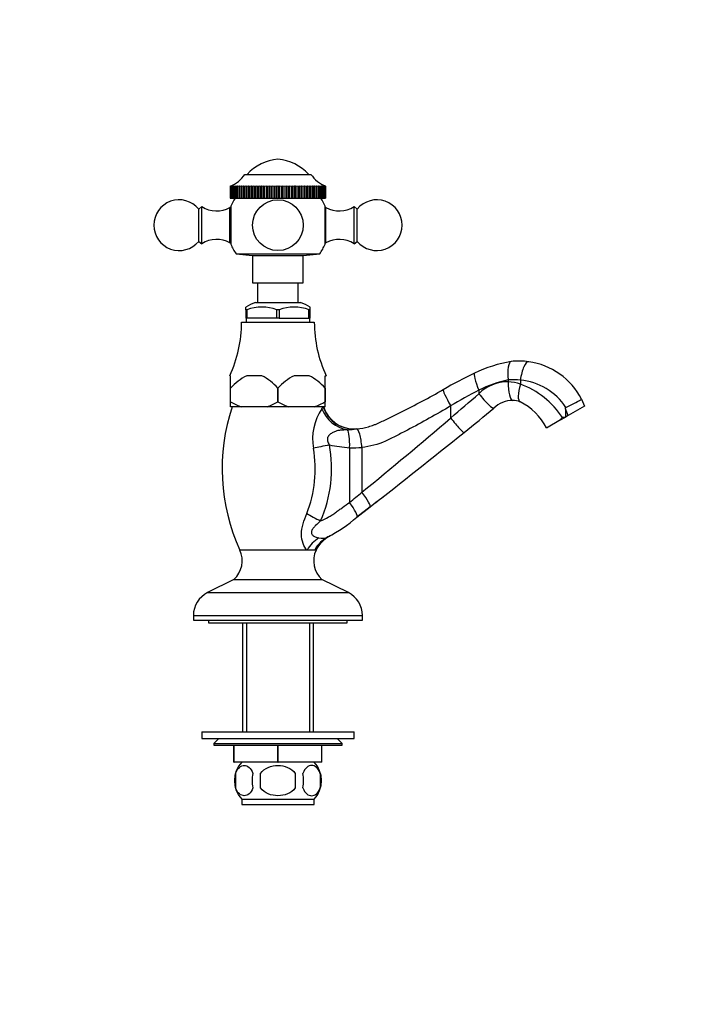
# Model space of a CAD drawing. Units: millimetres. Extents: x 0 to 744, y 0 to 1164.
# Drawn here: x 545 to 744, y 582 to 873 of the extents above; entities that cross this region are included whole.
import ezdxf
from ezdxf import colors
from ezdxf.entities.mleader import LeaderData, LeaderLine
from ezdxf.math import Vec2, Vec3

# ---------------------------------------------------------------- set-up
doc = ezdxf.new("R2010")
doc.units = ezdxf.units.MM
doc.layers.add('DV5_Défaut', color=7, linetype='Continuous')
doc.layers.add('Défaut', color=7, linetype='Continuous')

# ---------------------------------------------------------------- blocks, each defined once
blk = doc.blocks.new('_DOT')
at = {"color": 0}
blk.add_line((0, 0), (-1, 0), dxfattribs=at)
at = {"color": 0, "const_width": 0.333}
blk.add_lwpolyline([(-0.1665, 0, 1), (0.1665, 0, 1)], format="xyb", close=True, dxfattribs=at)
blk = doc.blocks.new('SE4')
at = {"layer": 'DV5_Défaut', "color": 7, "linetype": 'Continuous'}
for p, q in [((611.87, 827.33), (631.37, 827.33)), ((607.52, 823.83), (607.73, 823.92)), ((607.52, 823.83), (607.52, 823.83)), ((607.52, 823.83), (607.52, 820.33)), ((607.52, 823.83), (607.52, 820.33)), ((607.55, 823.83), (607.8, 823.92)), ((607.73, 823.92), (607.55, 823.83)), ((607.55, 823.83), (607.55, 823.83)), ((607.55, 823.83), (607.55, 820.33)), ((607.55, 823.83), (607.55, 820.33)), ((607.66, 823.83), (607.94, 823.92)), ((607.8, 823.92), (607.66, 823.83)), ((607.66, 823.83), (607.66, 823.83)), ((607.66, 823.83), (607.66, 820.33)), ((607.66, 823.83), (607.66, 820.33)), ((607.84, 823.83), (608.15, 823.92)), ((607.94, 823.92), (607.84, 823.83)), ((607.84, 823.83), (607.84, 823.83)), ((607.84, 823.83), (607.84, 820.33)), ((607.84, 823.83), (607.84, 820.33)), ((608.09, 823.83), (608.43, 823.92)), ((608.15, 823.92), (608.09, 823.83)), ((608.09, 823.83), (608.09, 823.83)), ((608.09, 823.83), (608.09, 820.33)), ((608.09, 823.83), (608.09, 820.33)), ((608.41, 823.83), (608.78, 823.92)), ((608.43, 823.92), (608.41, 823.83)), ((608.41, 823.83), (608.41, 823.83)), ((608.41, 823.83), (608.41, 820.33)), ((608.41, 823.83), (608.41, 820.33)), ((608.78, 823.92), (608.78, 820.33)), ((608.78, 823.92), (608.79, 823.83)), ((608.8, 823.83), (608.79, 823.83)), ((608.79, 823.83), (608.79, 820.33)), ((608.8, 823.83), (609.19, 823.92)), ((608.8, 823.83), (608.8, 820.33)), ((609.19, 823.92), (609.19, 820.33)), ((609.19, 823.92), (609.24, 823.83)), ((609.25, 823.83), (609.24, 823.83)), ((609.24, 823.83), (609.24, 820.33)), ((609.25, 823.83), (609.67, 823.92)), ((609.25, 823.83), (609.25, 820.33)), ((609.67, 823.92), (609.67, 820.33)), ((609.67, 823.92), (609.76, 823.83)), ((609.77, 823.83), (609.76, 823.83)), ((609.76, 823.83), (609.76, 820.33)), ((609.77, 823.83), (610.21, 823.92)), ((609.77, 823.83), (609.77, 820.33)), ((610.21, 823.92), (610.21, 820.33)), ((610.21, 823.92), (610.33, 823.83)), ((610.34, 823.83), (610.33, 823.83)), ((610.33, 823.83), (610.33, 820.33)), ((610.34, 823.83), (610.8, 823.92)), ((610.34, 823.83), (610.34, 820.33)), ((610.8, 823.92), (610.8, 820.33)), ((610.8, 823.92), (610.96, 823.83)), ((610.98, 823.83), (610.96, 823.83)), ((610.96, 823.83), (610.96, 820.33)), ((610.98, 823.83), (611.45, 823.92)), ((610.98, 823.83), (610.98, 820.33)), ((611.45, 823.92), (611.45, 820.33)), ((611.45, 823.92), (611.65, 823.83)), ((611.66, 823.83), (611.65, 823.83)), ((611.65, 823.83), (611.65, 820.33)), ((611.66, 823.83), (612.15, 823.92)), ((611.66, 823.83), (611.66, 820.33)), ((612.15, 823.92), (612.15, 820.33)), ((612.15, 823.92), (612.38, 823.83)), ((612.4, 823.83), (612.38, 823.83)), ((612.38, 823.83), (612.38, 820.33)), ((612.4, 823.83), (612.9, 823.92)), ((612.4, 823.83), (612.4, 820.33)), ((612.9, 823.92), (612.9, 820.33)), ((612.9, 823.92), (613.17, 823.83)), ((613.19, 823.83), (613.17, 823.83)), ((613.17, 823.83), (613.17, 820.33)), ((613.19, 823.83), (613.7, 823.92)), ((613.19, 823.83), (613.19, 820.33)), ((613.7, 823.92), (613.7, 820.33)), ((613.7, 823.92), (613.99, 823.83)), ((614.01, 823.83), (613.99, 823.83)), ((613.99, 823.83), (613.99, 820.33)), ((614.01, 823.83), (614.53, 823.92)), ((614.01, 823.83), (614.01, 820.33)), ((614.53, 823.92), (614.53, 820.33)), ((614.53, 823.92), (614.86, 823.83)), ((614.88, 823.83), (614.86, 823.83)), ((614.86, 823.83), (614.86, 820.33)), ((614.88, 823.83), (615.41, 823.92)), ((614.88, 823.83), (614.88, 820.33)), ((615.41, 823.92), (615.41, 820.33)), ((615.41, 823.92), (615.76, 823.83)), ((615.78, 823.83), (615.76, 823.83)), ((615.76, 823.83), (615.76, 820.33)), ((615.78, 823.83), (616.31, 823.92)), ((615.78, 823.83), (615.78, 820.33)), ((616.31, 823.92), (616.31, 820.33)), ((616.31, 823.92), (616.69, 823.83)), ((616.71, 823.83), (616.69, 823.83)), ((616.69, 823.83), (616.69, 820.33)), ((616.71, 823.83), (617.24, 823.92)), ((616.71, 823.83), (616.71, 820.33)), ((617.24, 823.92), (617.24, 820.33)), ((617.24, 823.92), (617.65, 823.83)), ((617.67, 823.83), (617.65, 823.83)), ((617.65, 823.83), (617.65, 820.33)), ((617.67, 823.83), (618.19, 823.92)), ((617.67, 823.83), (617.67, 820.33)), ((618.19, 823.92), (618.19, 820.33)), ((618.19, 823.92), (618.62, 823.83)), ((618.64, 823.83), (618.62, 823.83)), ((618.62, 823.83), (618.62, 820.33)), ((618.64, 823.83), (619.16, 823.92)), ((618.64, 823.83), (618.64, 820.33)), ((619.16, 823.92), (619.16, 820.33)), ((619.16, 823.92), (619.61, 823.83)), ((619.63, 823.83), (619.61, 823.83)), ((619.61, 823.83), (619.61, 820.33)), ((619.63, 823.83), (620.14, 823.92)), ((619.63, 823.83), (619.63, 820.33)), ((620.14, 823.92), (620.14, 820.33)), ((620.14, 823.92), (620.61, 823.83)), ((620.63, 823.83), (620.61, 823.83)), ((620.61, 823.83), (620.61, 820.33)), ((620.63, 823.83), (621.13, 823.92)), ((620.63, 823.83), (620.63, 820.33)), ((621.13, 823.92), (621.13, 820.33)), ((621.13, 823.92), (621.62, 823.83)), ((621.64, 823.83), (621.62, 823.83)), ((621.62, 823.83), (621.62, 820.33)), ((621.64, 823.83), (622.12, 823.92)), ((621.64, 823.83), (621.64, 820.33)), ((622.12, 823.92), (622.12, 820.33)), ((622.12, 823.92), (622.62, 823.83)), ((622.65, 823.83), (622.62, 823.83)), ((622.62, 823.83), (622.62, 820.33)), ((622.65, 823.83), (623.11, 823.92)), ((622.65, 823.83), (622.65, 820.33)), ((623.11, 823.92), (623.11, 820.33)), ((623.11, 823.92), (623.62, 823.83)), ((623.65, 823.83), (623.62, 823.83)), ((623.62, 823.83), (623.62, 820.33)), ((623.65, 823.83), (624.1, 823.92)), ((623.65, 823.83), (623.65, 820.33)), ((624.1, 823.92), (624.1, 820.33)), ((624.1, 823.92), (624.61, 823.83)), ((624.64, 823.83), (624.61, 823.83)), ((624.61, 823.83), (624.61, 820.33)), ((624.64, 823.83), (625.07, 823.92)), ((624.64, 823.83), (624.64, 820.33)), ((625.07, 823.92), (625.07, 820.33)), ((625.07, 823.92), (625.59, 823.83)), ((625.61, 823.83), (625.59, 823.83)), ((625.59, 823.83), (625.59, 820.33)), ((625.61, 823.83), (626.02, 823.92)), ((625.61, 823.83), (625.61, 820.33)), ((626.02, 823.92), (626.02, 820.33)), ((626.02, 823.92), (626.54, 823.83)), ((626.57, 823.83), (626.54, 823.83)), ((626.54, 823.83), (626.54, 820.33)), ((626.57, 823.83), (626.95, 823.92)), ((626.57, 823.83), (626.57, 820.33)), ((626.95, 823.92), (626.95, 820.33)), ((626.95, 823.92), (627.47, 823.83)), ((627.5, 823.83), (627.47, 823.83)), ((627.47, 823.83), (627.47, 820.33)), ((627.5, 823.83), (627.85, 823.92)), ((627.5, 823.83), (627.5, 820.33)), ((627.85, 823.92), (627.85, 820.33)), ((627.85, 823.92), (628.37, 823.83)), ((628.39, 823.83), (628.37, 823.83)), ((628.37, 823.83), (628.37, 820.33)), ((628.39, 823.83), (628.72, 823.92)), ((628.39, 823.83), (628.39, 820.33)), ((628.72, 823.92), (628.72, 820.33)), ((628.72, 823.92), (629.24, 823.83)), ((629.26, 823.83), (629.24, 823.83)), ((629.24, 823.83), (629.24, 820.33)), ((629.26, 823.83), (629.55, 823.92)), ((629.26, 823.83), (629.26, 820.33)), ((629.55, 823.92), (629.55, 820.33)), ((629.55, 823.92), (630.07, 823.83)), ((630.09, 823.83), (630.07, 823.83)), ((630.07, 823.83), (630.07, 820.33)), ((630.09, 823.83), (630.35, 823.92)), ((630.09, 823.83), (630.09, 820.33)), ((630.35, 823.92), (630.35, 820.33)), ((630.35, 823.92), (630.85, 823.83)), ((630.87, 823.83), (630.85, 823.83)), ((630.85, 823.83), (630.85, 820.33)), ((630.87, 823.83), (631.1, 823.92)), ((630.87, 823.83), (630.87, 820.33)), ((631.1, 823.92), (631.1, 820.33)), ((631.1, 823.92), (631.59, 823.83)), ((631.6, 823.83), (631.59, 823.83)), ((631.59, 823.83), (631.59, 820.33)), ((631.6, 823.83), (631.8, 823.92)), ((631.6, 823.83), (631.6, 820.33)), ((631.8, 823.92), (631.8, 820.33)), ((631.8, 823.92), (632.27, 823.83)), ((632.29, 823.83), (632.27, 823.83)), ((632.27, 823.83), (632.27, 820.33)), ((632.29, 823.83), (632.45, 823.92)), ((632.29, 823.83), (632.29, 820.33)), ((632.45, 823.92), (632.45, 820.33)), ((632.45, 823.92), (632.91, 823.83)), ((632.92, 823.83), (632.91, 823.83)), ((632.91, 823.83), (632.91, 820.33)), ((632.92, 823.83), (633.04, 823.92)), ((632.92, 823.83), (632.92, 820.33)), ((633.04, 823.92), (633.04, 820.33)), ((633.04, 823.92), (633.48, 823.83)), ((633.49, 823.83), (633.48, 823.83)), ((633.48, 823.83), (633.48, 820.33)), ((633.49, 823.83), (633.58, 823.92)), ((633.49, 823.83), (633.49, 820.33)), ((633.58, 823.92), (633.58, 820.33)), ((633.58, 823.92), (633.99, 823.83)), ((634, 823.83), (633.99, 823.83)), ((633.99, 823.83), (633.99, 820.33)), ((634, 823.83), (634.05, 823.92)), ((634, 823.83), (634, 820.33)), ((634.05, 823.92), (634.05, 820.33)), ((634.05, 823.92), (634.44, 823.83)), ((634.45, 823.83), (634.44, 823.83)), ((634.44, 823.83), (634.44, 820.33)), ((634.45, 823.83), (634.46, 823.92)), ((634.45, 823.83), (634.45, 820.33)), ((634.46, 823.92), (634.46, 820.33)), ((634.46, 823.92), (634.83, 823.83)), ((634.84, 823.83), (634.81, 823.92)), ((634.81, 823.92), (635.15, 823.83)), ((634.84, 823.83), (634.83, 823.83)), ((634.83, 823.83), (634.83, 820.33)), ((634.84, 823.83), (634.84, 820.33)), ((635.15, 823.83), (635.09, 823.92)), ((635.09, 823.92), (635.4, 823.83)), ((635.15, 823.83), (635.15, 823.83)), ((635.15, 823.83), (635.15, 820.33)), ((635.15, 823.83), (635.15, 820.33)), ((635.4, 823.83), (635.3, 823.92)), ((635.3, 823.92), (635.57, 823.83)), ((635.4, 823.83), (635.4, 823.83)), ((635.4, 823.83), (635.4, 820.33)), ((635.4, 823.83), (635.4, 820.33)), ((635.58, 823.83), (635.44, 823.92)), ((635.44, 823.92), (635.68, 823.83)), ((635.68, 823.83), (635.51, 823.92)), ((635.51, 823.92), (635.72, 823.83)), ((635.58, 823.83), (635.57, 823.83)), ((635.57, 823.83), (635.57, 820.33)), ((635.58, 823.83), (635.58, 820.33)), ((635.68, 823.83), (635.68, 823.83)), ((635.68, 823.83), (635.68, 820.33)), ((635.68, 823.83), (635.68, 820.33)), ((635.72, 823.83), (635.72, 820.33)), ((599.12, 817.83), (598.2, 817.11)), ((599.12, 806.83), (599.12, 817.83)), ((607.52, 820.33), (607.52, 820.33)), ((607.52, 820.33), (607.55, 820.33)), ((607.55, 820.33), (607.55, 820.33)), ((607.55, 820.33), (607.66, 820.33)), ((607.66, 820.33), (607.66, 820.33)), ((607.66, 820.33), (607.84, 820.33)), ((607.7, 817.93), (607.7, 806.73)), ((607.84, 820.33), (607.84, 820.33)), ((607.84, 820.33), (608.09, 820.33)), ((608.09, 820.33), (608.09, 820.33)), ((608.09, 820.33), (608.41, 820.33)), ((608.41, 820.33), (608.41, 820.33)), ((608.41, 820.33), (608.78, 820.33)), ((608.78, 820.33), (608.79, 820.33)), ((608.8, 820.33), (608.79, 820.33)), ((608.8, 820.33), (609.19, 820.33)), ((609.19, 820.33), (609.24, 820.33)), ((609.25, 820.33), (609.24, 820.33)), ((609.25, 820.33), (609.67, 820.33)), ((609.67, 820.33), (609.76, 820.33)), ((609.77, 820.33), (609.76, 820.33)), ((609.77, 820.33), (610.21, 820.33)), ((610.21, 820.33), (610.33, 820.33)), ((610.34, 820.33), (610.33, 820.33)), ((610.34, 820.33), (610.8, 820.33)), ((610.8, 820.33), (610.96, 820.33)), ((610.98, 820.33), (610.96, 820.33)), ((610.98, 820.33), (611.45, 820.33)), ((611.45, 820.33), (611.65, 820.33)), ((611.66, 820.33), (611.65, 820.33)), ((611.66, 820.33), (612.15, 820.33)), ((612.15, 820.33), (612.38, 820.33)), ((612.4, 820.33), (612.38, 820.33)), ((612.4, 820.33), (612.9, 820.33)), ((612.9, 820.33), (613.17, 820.33)), ((613.19, 820.33), (613.17, 820.33)), ((613.19, 820.33), (613.7, 820.33)), ((613.7, 820.33), (613.99, 820.33)), ((614.01, 820.33), (613.99, 820.33)), ((614.01, 820.33), (614.53, 820.33)), ((614.53, 820.33), (614.86, 820.33)), ((614.88, 820.33), (614.86, 820.33)), ((614.88, 820.33), (615.41, 820.33)), ((615.41, 820.33), (615.76, 820.33)), ((615.78, 820.33), (615.76, 820.33)), ((615.78, 820.33), (616.31, 820.33)), ((616.31, 820.33), (616.69, 820.33)), ((616.71, 820.33), (616.69, 820.33)), ((616.71, 820.33), (617.24, 820.33)), ((617.24, 820.33), (617.65, 820.33)), ((617.67, 820.33), (617.65, 820.33)), ((617.67, 820.33), (618.19, 820.33)), ((618.19, 820.33), (618.62, 820.33)), ((618.64, 820.33), (618.62, 820.33)), ((618.64, 820.33), (619.16, 820.33)), ((619.16, 820.33), (619.61, 820.33)), ((619.63, 820.33), (619.61, 820.33)), ((619.63, 820.33), (620.14, 820.33)), ((620.14, 820.33), (620.61, 820.33)), ((620.63, 820.33), (620.61, 820.33)), ((620.63, 820.33), (621.13, 820.33)), ((621.13, 820.33), (621.62, 820.33)), ((621.64, 820.33), (621.62, 820.33)), ((621.64, 820.33), (622.12, 820.33)), ((622.12, 820.33), (622.62, 820.33)), ((622.65, 820.33), (622.62, 820.33)), ((622.65, 820.33), (623.11, 820.33)), ((623.11, 820.33), (623.62, 820.33)), ((623.65, 820.33), (623.62, 820.33)), ((623.65, 820.33), (624.1, 820.33)), ((624.1, 820.33), (624.61, 820.33)), ((624.64, 820.33), (624.61, 820.33)), ((624.64, 820.33), (625.07, 820.33)), ((625.07, 820.33), (625.59, 820.33)), ((625.61, 820.33), (625.59, 820.33)), ((625.61, 820.33), (626.02, 820.33)), ((626.02, 820.33), (626.54, 820.33)), ((626.57, 820.33), (626.54, 820.33)), ((626.57, 820.33), (626.95, 820.33)), ((626.95, 820.33), (627.47, 820.33)), ((627.5, 820.33), (627.47, 820.33)), ((627.5, 820.33), (627.85, 820.33)), ((627.85, 820.33), (628.37, 820.33)), ((628.39, 820.33), (628.37, 820.33)), ((628.39, 820.33), (628.72, 820.33)), ((628.72, 820.33), (629.24, 820.33)), ((629.26, 820.33), (629.24, 820.33)), ((629.26, 820.33), (629.55, 820.33)), ((629.55, 820.33), (630.07, 820.33)), ((630.09, 820.33), (630.07, 820.33)), ((630.09, 820.33), (630.35, 820.33)), ((630.35, 820.33), (630.85, 820.33)), ((630.87, 820.33), (630.85, 820.33)), ((630.87, 820.33), (631.1, 820.33)), ((631.1, 820.33), (631.59, 820.33)), ((631.6, 820.33), (631.59, 820.33)), ((631.6, 820.33), (631.8, 820.33)), ((631.8, 820.33), (632.27, 820.33)), ((632.29, 820.33), (632.27, 820.33)), ((632.29, 820.33), (632.45, 820.33)), ((632.45, 820.33), (632.91, 820.33)), ((632.92, 820.33), (632.91, 820.33)), ((632.92, 820.33), (633.04, 820.33)), ((633.04, 820.33), (633.48, 820.33)), ((633.49, 820.33), (633.48, 820.33)), ((633.49, 820.33), (633.58, 820.33)), ((633.58, 820.33), (633.99, 820.33)), ((634, 820.33), (633.99, 820.33)), ((634, 820.33), (634.05, 820.33)), ((634.05, 820.33), (634.44, 820.33)), ((634.45, 820.33), (634.44, 820.33)), ((634.45, 820.33), (634.46, 820.33)), ((634.46, 820.33), (634.83, 820.33)), ((634.84, 820.33), (634.83, 820.33)), ((634.84, 820.33), (635.15, 820.33)), ((635.15, 820.33), (635.15, 820.33)), ((635.15, 820.33), (635.4, 820.33)), ((635.4, 820.33), (635.4, 820.33)), ((635.4, 820.33), (635.57, 820.33)), ((635.53, 806.73), (635.53, 817.93)), ((635.58, 820.33), (635.57, 820.33)), ((635.58, 820.33), (635.68, 820.33)), ((635.68, 820.33), (635.68, 820.33)), ((635.68, 820.33), (635.72, 820.33)), ((644.12, 806.83), (644.12, 817.83)), ((645.04, 817.11), (644.12, 817.83)), ((598.2, 807.55), (598.2, 817.11)), ((607.42, 807.08), (607.42, 817.58)), ((607.7, 817.58), (607.42, 817.58)), ((635.82, 817.58), (635.53, 817.58)), ((635.82, 807.08), (635.82, 817.58)), ((645.04, 807.55), (645.04, 817.11)), ((598.2, 807.55), (599.12, 806.83)), ((607.42, 807.08), (607.7, 807.08)), ((635.53, 807.08), (635.82, 807.08)), ((644.12, 806.83), (645.04, 807.55)), ((609.25, 803.85), (633.98, 803.85)), ((609.25, 803.85), (614.12, 803.33)), ((614.12, 803.33), (629.12, 803.33)), ((614.12, 803.33), (614.12, 795.33)), ((629.12, 803.33), (633.98, 803.85)), ((629.12, 795.33), (629.12, 803.33)), ((614.12, 795.33), (629.12, 795.33)), ((615.62, 795.33), (615.62, 789.49)), ((627.62, 789.49), (627.62, 795.33)), ((614.96, 789.49), (628.27, 789.49)), ((612.12, 787.33), (612.12, 788.14)), ((612.43, 787.33), (612.12, 787.33)), ((612.12, 787.33), (612.12, 784.83)), ((612.51, 787.33), (612.43, 787.33)), ((612.51, 784.83), (612.51, 787.33)), ((621.3, 787.33), (621.22, 787.33)), ((621.22, 787.33), (621.22, 784.83)), ((621.93, 787.33), (621.3, 787.33)), ((621.93, 787.33), (622.01, 787.33)), ((622.01, 787.33), (622.01, 784.83)), ((630.72, 787.33), (630.8, 787.33)), ((630.72, 784.83), (630.72, 787.33)), ((631.12, 787.33), (630.8, 787.33)), ((631.12, 787.33), (631.12, 788.14)), ((631.12, 784.83), (631.12, 787.33)), ((610.87, 783.63), (632.37, 783.63)), ((612.51, 784.83), (612.12, 784.83)), ((612.22, 784.83), (612.22, 783.63)), ((621.22, 784.83), (612.51, 784.83)), ((622.01, 784.83), (621.22, 784.83)), ((622.01, 784.83), (630.72, 784.83)), ((631.12, 784.83), (630.72, 784.83)), ((631.02, 783.63), (631.02, 784.83)), ((607.62, 767.83), (607.38, 767.83)), ((607.62, 764.18), (607.62, 767.83)), ((616.85, 767.83), (612.38, 767.83)), ((630.85, 767.83), (626.38, 767.83)), ((635.62, 767.83), (635.85, 767.83)), ((635.62, 764.18), (635.62, 767.83)), ((689.69, 766.58), (689.69, 766.02)), ((693.3, 766.53), (693.3, 765.34)), ((607.62, 760.13), (607.62, 764.18)), ((607.62, 764.18), (607.62, 764.18)), ((607.62, 760.13), (607.62, 764.18)), ((621.62, 764.18), (621.62, 764.18)), ((621.62, 760.13), (621.62, 764.18)), ((621.62, 764.18), (621.62, 760.13)), ((635.62, 764.18), (635.62, 760.13)), ((635.62, 764.18), (635.62, 764.18)), ((635.62, 760.13), (635.62, 764.18)), ((681.03, 763.53), (681.03, 762.5)), ((709.75, 763.51), (709.75, 763.51)), ((607.62, 758.63), (607.62, 760.13)), ((607.62, 760.13), (607.62, 760.13)), ((621.62, 760.13), (621.62, 760.13)), ((635.62, 760.13), (635.62, 760.13)), ((635.62, 758.63), (635.62, 760.13)), ((711.35, 760.89), (712.25, 758.88)), ((610.84, 758.63), (607.62, 758.63)), ((618.4, 758.63), (610.84, 758.63)), ((624.84, 758.63), (618.4, 758.63)), ((632.4, 758.63), (624.84, 758.63)), ((635.62, 758.63), (632.4, 758.63)), ((672.68, 758.9), (672.68, 755.34)), ((706.62, 758.06), (706.62, 755.63)), ((707.42, 756.1), (706.62, 758.06)), ((712.25, 758.88), (707.42, 756.1)), ((705.2, 754.82), (700.99, 752.38)), ((705.2, 754.82), (706.62, 755.63)), ((706.62, 755.63), (705.75, 755.45)), ((707.42, 756.1), (706.62, 755.63)), ((644.87, 752.12), (644.94, 752.12)), ((642.79, 746.56), (642.79, 730.41)), ((646.45, 746.65), (646.45, 733.41)), ((644.96, 726.06), (648.85, 729.06)), ((648.85, 729.06), (644.96, 726.06)), ((630.2, 716.32), (610.36, 716.32)), ((632.51, 716.32), (630.2, 716.32)), ((632.88, 716.32), (632.51, 716.32)), ((608.62, 707.63), (600.81, 703.73)), ((608.62, 707.63), (634.62, 707.63)), ((642.43, 703.73), (634.62, 707.63)), ((600.81, 703.73), (642.43, 703.73)), ((596.62, 696.95), (646.62, 696.95)), ((596.62, 696.95), (596.62, 695.63)), ((596.62, 695.63), (646.62, 695.63)), ((601.12, 695.63), (601.12, 694.83)), ((642.12, 694.83), (642.12, 695.63)), ((646.62, 695.63), (646.62, 696.95)), ((601.12, 694.83), (642.12, 694.83)), ((611.12, 694.83), (611.12, 662.63)), ((612.3, 694.83), (612.3, 662.63)), ((630.93, 694.83), (630.93, 662.63)), ((632.12, 662.63), (632.12, 694.83)), ((599.12, 662.63), (644.12, 662.63)), ((599.12, 662.63), (599.12, 660.63)), ((599.12, 660.63), (644.12, 660.63)), ((604.12, 660.63), (602.62, 659.13)), ((640.62, 659.13), (639.12, 660.63)), ((644.12, 660.63), (644.12, 662.63)), ((602.62, 659.13), (640.62, 659.13)), ((602.62, 659.13), (602.62, 658.63)), ((602.62, 658.63), (640.62, 658.63)), ((608.62, 653.63), (608.62, 658.63)), ((608.64, 653.63), (608.64, 658.63)), ((621.6, 653.63), (621.6, 658.63)), ((621.64, 653.63), (621.64, 658.63)), ((634.6, 653.63), (634.6, 658.63)), ((634.62, 653.63), (634.62, 658.63)), ((640.62, 658.63), (640.62, 659.13)), ((608.62, 653.63), (608.64, 653.63)), ((621.6, 653.63), (608.64, 653.63)), ((621.6, 653.63), (621.64, 653.63)), ((634.6, 653.63), (621.64, 653.63)), ((634.6, 653.63), (634.62, 653.63)), ((609.1, 650.26), (609.1, 646.05)), ((616.49, 646.05), (616.49, 650.26)), ((626.74, 650.26), (626.74, 646.05)), ((634.14, 650.26), (634.14, 646.05)), ((610.92, 642.68), (632.32, 642.68)), ((610.92, 642.68), (610.92, 641.13)), ((610.92, 641.13), (632.32, 641.13)), ((632.32, 641.13), (632.32, 642.68))]:
    blk.add_line(p, q, dxfattribs=at)
blk.add_circle((621.62, 812.33), 7.5, dxfattribs=at)
for centre, radius, start, end in [((622.84, 817.89), 14, 95.0044, 137.5645), ((620.4, 817.89), 14, 42.4355, 84.9956), ((603.67, 833.07), 10, 292.6099, 325.0303), ((639.56, 833.07), 10, 214.9697, 247.3875), ((592.42, 812.33), 7.5, 39.5901, 320.4099), ((603.47, 824.54), 8, 237.008, 299.5365), ((621.62, 812.33), 15, 147.769, 158.0787), ((621.62, 812.33), 15, 21.9213, 32.231), ((639.76, 824.54), 8, 240.4635, 302.992), ((650.82, 812.33), 7.5, 0, 140.4099), ((650.82, 812.33), 7.5, 219.5901, 0), ((603.47, 800.12), 8, 60.4635, 122.992), ((621.62, 812.33), 15, 201.9213, 214.4645), ((621.62, 812.33), 15, 325.5355, 338.0787), ((639.76, 800.12), 8, 57.008, 119.5365), ((622.06, 770.79), 20, 110.7833, 119.8028), ((621.18, 770.79), 20, 60.1959, 69.2167), ((616.87, 775.54), 12.6, 69.3924, 110.6076), ((626.37, 775.54), 12.6, 69.3924, 110.6076), ((572.87, 783.73), 38, 335.2677, 359.8516), ((670.37, 783.73), 38, 180.1484, 204.7323), ((696.77, 734.35), 38.2, 99.3538, 116.4288), ((692.89, 751.5), 20.68, 82.0174, 96.4834), ((692.89, 751.5), 20.68, 82.0173, 96.4838), ((692.91, 751.45), 20.72, 27.0968, 82.0612), ((717.27, 685.71), 90.94, 114.3525, 120.9615), ((717.27, 685.71), 90.94, 114.3525, 120.9615), ((620.79, 751.93), 17.99, 117.8608, 137.0729), ((608.45, 751.93), 17.98, 42.924, 62.1423), ((634.79, 751.93), 17.99, 117.8608, 137.0729), ((622.45, 751.93), 17.98, 42.924, 62.1423), ((695.33, 736.74), 30.37, 100.6981, 118.0802), ((689.51, 754.06), 11.97, 89.1304, 135.0944), ((691.3, 753.18), 13.49, 81.5146, 96.8734), ((689.4, 754.63), 11.4, 70.0209, 88.5483), ((691.63, 748.5), 18.11, 33.3516, 84.7222), ((716.76, 689.28), 82.4, 115.6959, 122.3414), ((-387.88, 1999.82), 1635.09, 310.43781, 310.82347), ((684.63, 741.64), 25.23, 33.1672, 69.9191), ((617.04, 776.13), 18.56, 239.5185, 250.4917), ((612.2, 776.14), 18.57, 289.5089, 300.4809), ((631.03, 776.13), 18.56, 239.5159, 250.4943), ((626.27, 775.99), 18.4, 289.4603, 300.5295), ((690.88, 752.99), 7.54, 88.6988, 135.8135), ((690.89, 753.33), 7.2, 71.0957, 88.7546), ((685.66, 744.8), 17.1, 26.344, 63.7631), ((673.38, 826.89), 76.15, 295.996, 299.912), ((662.63, 740.3), 57.52, 161.413, 204.6446), ((647.33, 749.31), 15.47, 145.4329, 190.946), ((580.6, 740.3), 57.52, 18.5221, 18.587), ((644.14, 761.55), 9.47, 198.2862, 269.0836), ((-444.64, 2140.34), 1785.32, 308.90657, 309.27221), ((-473.66, 2099.53), 1766.62, 309.34888, 310.45768), ((706.05, 754.63), 0.869, 110.2825, 167.5274), ((637.19, 820.17), 68.48, 274.1704, 276.4364), ((-488.55, 2194.21), 1854.81, 307.82228, 308.91698), ((596.06, 740.33), 36.58, 338.7864, 9.5156), ((599.17, 740.33), 38.3, 336.2551, 10.6036), ((645.94, 791.6), 45.15, 258.3413, 266.0025), ((644.06, 769.76), 23.23, 266.8759, 275.9211), ((-307.61, 1897.92), 1505.44, 309.14718, 309.32717), ((-488.56, 2194.21), 1854.82, 307.82228, 308.00379), ((617.14, 757.42), 41.92, 297.3632, 311.5847), ((641.29, 712.1), 9.4, 117.831, 153.5171), ((634.64, 723.95), 4.16, 256.6593, 295.0656), ((617.13, 757.43), 41.94, 297.3654, 298.1025), ((603.5, 713.17), 7.54, 312.7055, 24.6446), ((639.73, 713.17), 7.54, 155.3554, 227.2945), ((604.2, 696.95), 7.58, 116.5651, 180), ((639.04, 696.95), 7.58, 0, 63.4349), ((616.75, 648.16), 8, 136.7732, 223.2268), ((626.49, 648.16), 8, 316.7732, 43.2268), ((617.27, 648.16), 8.44, 165.5825, 194.4175), ((622.16, 648.16), 8.21, 165.1718, 194.8282), ((618.69, 648.16), 10.53, 348.4935, 11.5065), ((625.84, 648.16), 8.56, 345.7954, 14.2046)]:
    blk.add_arc(centre, radius, start, end, dxfattribs=at)
for centre, major_axis, ratio, start_param, end_param in [((691.18, 766.58), (-0.62, 5.46), 0.269756, 0.000004, 1.540108), ((695.01, 766.53), (-0.76, -5.45), 0.308632, 3.141596, 4.755384), ((682, 763.53), (2.23, -5.03), 0.160746, 3.141593, 4.641115), ((691.18, 766.02), (0.13, 5.5), 0.271294, 1.577394, 3.141604), ((673.18, 758.9), (2.7, -4.79), 0.078589, 3.141593, 4.668198), ((682, 762.5), (3.48, -4.26), 0.13681, 4.601288, 6.283185), ((695.01, 765.34), (1.78, 5.2), 0.295998, 1.671986, 3.141606), ((643.16, 761.03), (-6.21, 7.19), 0.946397, 1.207566, 2.295195), ((643.97, 761.57), (-0.9, 9.46), 0.992535, 1.799996, 3.120667), ((673.18, 755.34), (3.45, -4.28), 0.070211, 4.655773, 6.283185), ((641.61, 746.56), (0.28, 5.49), 0.215072, 4.723519, 6.032885), ((643.97, 761.57), (-0.9, 9.46), 0.992535, 3.120667, 3.141604), ((645.48, 746.65), (0.54, -5.47), 0.177091, 1.553416, 3.141593), ((638.28, 747.38), (-9.32, -1.86), 0.030644, -1.41864, -0.856751), ((645.48, 733.41), (3.37, -4.35), 0.141425, 0, 1.461535), ((641.61, 730.41), (3.36, -4.36), 0.172059, 0.000002, 1.438956), ((635.44, 724.91), (-8.47, 4.3), 0.058417, 0.927698, 1.456187), ((636.79, 712.36), (5.13, 7.99), 0.808635, 1.056545, 1.59451), ((640.5, 711.61), (-4.09, 8.58), 0.927764, 0.000005, 0.628009)]:
    blk.add_ellipse(centre, major_axis=major_axis, ratio=ratio, start_param=start_param, end_param=end_param, dxfattribs=at)
for points, knots in [([(644.94, 752.12), (646.11, 752.24), (647.25, 752.45), (648.92, 752.92), (649.47, 753.1), (650.28, 753.4), (650.55, 753.51), (651.09, 753.74), (651.36, 753.86), (652.15, 754.23), (652.68, 754.48), (653.75, 754.99), (654.28, 755.24), (655.87, 756.01), (656.93, 756.53), (660.1, 758.12), (662.19, 759.2), (666.36, 761.41), (668.42, 762.54), (670.48, 763.69)], [0, 0, 0, 0, 0.125, 0.125, 0.1875, 0.1875, 0.21875, 0.21875, 0.25, 0.25, 0.3125, 0.3125, 0.375, 0.375, 0.5, 0.5, 0.75, 0.75, 1, 1, 1, 1]), ([(635.04, 758.56), (635.1, 758.57), (635.14, 758.57), (635.14, 758.57), (635.14, 758.57)], [0, 0, 0, 0, 0.99968, 1, 1, 1, 1]), ([(672.68, 758.9), (668.5, 756.41), (664.24, 754.03), (658.83, 751.2), (657.75, 750.64), (655.57, 749.54), (654.49, 748.97), (651.16, 747.51), (648.84, 746.9), (646.45, 746.65)], [0, 0, 0, 0, 0.5, 0.5, 0.625, 0.625, 0.75, 0.75, 1, 1, 1, 1]), ([(706.62, 758.06), (706.62, 758.13), (706.62, 758.2), (706.65, 758.31), (706.66, 758.34), (706.7, 758.41), (706.72, 758.44), (706.75, 758.45)], [0, 0, 0, 0, 0.5, 0.5, 0.75, 0.75, 1, 1, 1, 1]), ([(642.17, 751.87), (641.48, 751.81), (640.75, 751.77), (639.7, 751.68), (639.36, 751.63), (638.74, 751.44), (638.43, 751.32), (637.8, 751.02), (637.49, 750.85), (636.9, 750.41), (636.62, 750.15), (636.24, 749.46), (636.17, 749.02), (636.35, 748.15), (636.56, 747.75), (636.81, 747.38)], [0, 0, 0, 0, 0.25, 0.25, 0.375, 0.375, 0.5, 0.5, 0.625, 0.625, 0.75, 0.75, 0.875, 0.875, 1, 1, 1, 1]), ([(634.23, 724.91), (635.01, 725.23), (635.77, 725.6), (636.87, 726.23), (637.24, 726.45), (637.96, 726.91), (638.31, 727.16), (639, 727.66), (639.35, 727.91), (640.04, 728.41), (640.38, 728.66), (641.42, 729.41), (642.1, 729.91), (642.79, 730.41)], [0, 0, 0, 0, 0.25, 0.25, 0.375, 0.375, 0.5, 0.5, 0.625, 0.625, 0.75, 0.75, 1, 1, 1, 1]), ([(630.2, 716.32), (629.76, 716.8), (629.35, 717.48), (628.75, 719.07), (628.57, 720.02), (628.58, 722), (628.78, 723.05), (629.37, 725.08), (629.76, 726.09), (630.16, 727.09)], [0, 0, 0, 0, 0.25, 0.25, 0.5, 0.5, 0.75, 0.75, 1, 1, 1, 1]), ([(634.23, 724.91), (633.72, 724.46), (633.21, 724.01), (632.49, 723.29), (632.26, 723.04), (631.84, 722.51), (631.65, 722.22), (631.47, 721.59), (631.5, 721.27), (631.79, 720.77), (632, 720.59), (632.68, 720.15), (633.2, 720), (633.68, 719.9)], [0, 0, 0, 0, 0.25, 0.25, 0.375, 0.375, 0.5, 0.5, 0.625, 0.625, 0.75, 0.75, 1, 1, 1, 1]), ([(636.41, 720.18), (636.62, 720.28), (636.78, 720.36), (636.98, 720.47), (637.03, 720.49), (637.03, 720.49), (637.02, 720.49), (636.97, 720.46), (636.93, 720.44), (636.78, 720.36), (636.62, 720.28), (636.41, 720.18)], [0, 0, 0, 0, 0.25, 0.25, 0.5, 0.5, 0.625, 0.625, 0.75, 0.75, 1, 1, 1, 1]), ([(609.1, 650.26), (609.37, 651.08), (609.78, 651.68), (610.67, 652.45), (611.17, 652.63), (612.15, 652.63), (612.64, 652.45), (613.54, 651.68), (613.94, 651.08), (614.22, 650.26)], [0, 0, 0, 0, 0.25, 0.25, 0.5, 0.5, 0.75, 0.75, 1, 1, 1, 1]), ([(616.49, 650.26), (617.04, 651.08), (617.86, 651.68), (619.67, 652.46), (620.64, 652.63), (622.61, 652.63), (623.58, 652.45), (625.38, 651.68), (626.19, 651.08), (626.74, 650.26)], [0, 0, 0, 0, 0.25, 0.25, 0.5, 0.5, 0.75, 0.75, 1, 1, 1, 1]), ([(634.14, 650.26), (633.86, 651.08), (633.46, 651.68), (632.56, 652.45), (632.07, 652.63), (631.08, 652.63), (630.6, 652.45), (629.7, 651.68), (629.29, 651.08), (629.01, 650.26)], [0, 0, 0, 0, 0.25, 0.25, 0.5, 0.5, 0.75, 0.75, 1, 1, 1, 1]), ([(614.22, 646.05), (613.94, 645.23), (613.54, 644.63), (612.64, 643.86), (612.15, 643.68), (611.17, 643.68), (610.68, 643.86), (609.78, 644.63), (609.37, 645.23), (609.1, 646.05)], [0, 0, 0, 0, 0.25, 0.25, 0.5, 0.5, 0.75, 0.75, 1, 1, 1, 1]), ([(626.74, 646.05), (626.2, 645.24), (625.37, 644.63), (623.57, 643.86), (622.59, 643.68), (620.64, 643.68), (619.66, 643.86), (617.87, 644.63), (617.04, 645.24), (616.49, 646.05)], [0, 0, 0, 0, 0.25, 0.25, 0.5, 0.5, 0.75, 0.75, 1, 1, 1, 1]), ([(629.01, 646.05), (629.29, 645.23), (629.7, 644.63), (630.59, 643.86), (631.08, 643.68), (632.07, 643.68), (632.56, 643.86), (633.46, 644.63), (633.86, 645.23), (634.14, 646.05)], [0, 0, 0, 0, 0.25, 0.25, 0.5, 0.5, 0.75, 0.75, 1, 1, 1, 1])]:
    blk.add_open_spline(points, degree=3, knots=knots, dxfattribs=at)
for points in [[(670.48, 763.69), (670.14, 763.5), (669.81, 763.32), (669.48, 763.13)], [(634.59, 758.09), (634.78, 758.36), (634.93, 758.54), (635.04, 758.56)]]:
    blk.add_open_spline(points, degree=3, dxfattribs=at)

msp = doc.modelspace()

# ---------------------------------------------------------------- block references
at = {"layer": 'Défaut'}
msp.add_blockref('SE4', (0, 0), dxfattribs=at)

# ---------------------------------------------------------------- leaders
at = {"layer": 'Défaut', "color": 7, "linetype": 'Continuous'}
ml = msp.add_multileader_mtext('Standard', dxfattribs=at)
ml.set_content('{\\pxsm0.9;\\fSolid Edge ISO|b1||i0||c0|p34;\\W1.;29/08/2016\\P}', color=256)
ml.set_leader_properties()
ml.set_arrow_properties(name='DOT')
ml.build(insert=Vec2(0, 0))
ml.multileader.update_dxf_attribs({"leader_type": 0, "dogleg_length": 0, "arrow_head_size": 12})
ctx = ml.context
ctx.base_point, ctx.char_height, ctx.arrow_head_size, ctx.landing_gap_size = Vec3(656.6, 1156.97), 12, 12, 4.2
notes = []
notes.append((ctx, [(0, (0, 0, 0), (0, 0), (1, 0), 1, [])]))
ctx.mtext.insert = Vec3(658.6, 1163.09)
for ctx, leaders in notes:
    for number, flags, end, landing, length, lines in leaders:
        leader = LeaderData()
        leader.index, (leader.has_last_leader_line, leader.has_dogleg_vector, leader.attachment_direction) = number, flags
        leader.last_leader_point, leader.dogleg_vector, leader.dogleg_length = Vec3(end), Vec3(landing), length
        for number, points, colour, breaks in lines:
            line = LeaderLine()
            line.index, line.vertices, line.color, line.breaks = number, Vec3.list(points), colors.encode_raw_color(colour), breaks
            leader.lines.append(line)
        ctx.leaders.append(leader)

doc.saveas('drawing.dxf')
